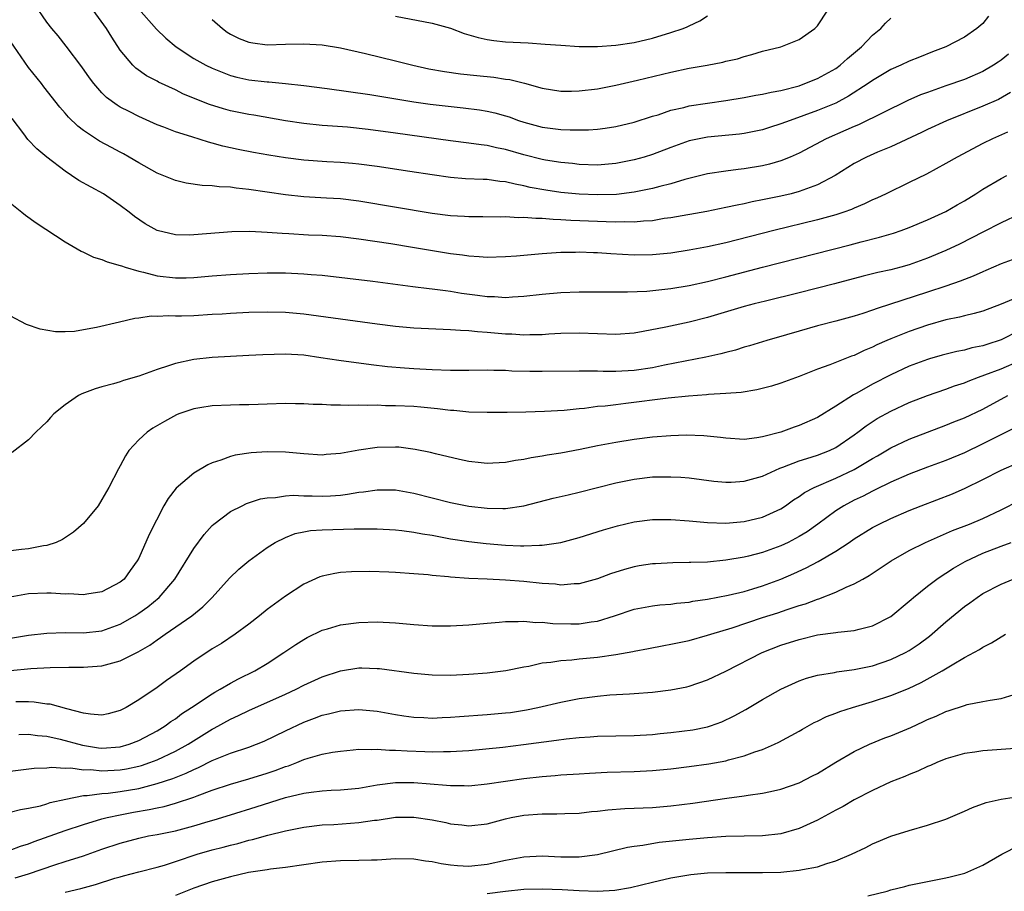
# Model space of a CAD drawing. Units: inches. Extents: x 2592000 to 2593952, y 1548000 to 1549869.
# Drawn here: x 2592576 to 2592683, y 1548201 to 1548296 of the extents above; entities that cross this region are included whole.
import ezdxf

# ---------------------------------------------------------------- set-up
doc = ezdxf.new("R2010")
doc.units = ezdxf.units.IN
doc.header["$MEASUREMENT"] = 0
doc.layers.add('LD25921548_2ft', color=105, linetype='Continuous')

msp = doc.modelspace()

# ---------------------------------------------------------------- linework, layer by layer
at = {"layer": 'LD25921548_2ft'}
for points, elevation in [([(2592683.8, 1548292.2), (2592683, 1548291.57), (2592682.67, 1548291.33), (2592682.19, 1548291), (2592681, 1548290.31), (2592679, 1548289.45), (2592677, 1548288.76), (2592675, 1548288.05), (2592674.23, 1548287.77), (2592672.85, 1548287.15), (2592667.47, 1548284.53), (2592667, 1548284.34), (2592666.08, 1548283.92), (2592663.94, 1548283), (2592661, 1548281.44), (2592660, 1548281), (2592659, 1548280.59), (2592657.78, 1548280.22), (2592657, 1548280.05), (2592655, 1548279.72), (2592654.35, 1548279.65), (2592653, 1548279.47), (2592651, 1548279.16), (2592648.55, 1548278.55), (2592647, 1548278.09), (2592645.79, 1548277.79), (2592645, 1548277.57), (2592643, 1548277.16), (2592641.07, 1548276.93), (2592639, 1548276.87), (2592637, 1548276.95), (2592635, 1548277.15), (2592633.39, 1548277.39), (2592631.69, 1548277.69), (2592631, 1548277.87), (2592630.03, 1548278.03), (2592629, 1548278.3), (2592628.35, 1548278.35), (2592627, 1548278.56), (2592626.56, 1548278.56), (2592624.64, 1548278.64), (2592623, 1548278.76), (2592621, 1548279.05), (2592618.56, 1548279.44), (2592615, 1548279.98), (2592613, 1548280.24), (2592612.31, 1548280.31), (2592611, 1548280.41), (2592609.51, 1548280.49), (2592607, 1548280.67), (2592605, 1548280.91), (2592603.2, 1548281.2), (2592601.51, 1548281.51), (2592599.83, 1548281.83), (2592598.19, 1548282.19), (2592597, 1548282.52), (2592596.61, 1548282.61), (2592594.81, 1548283.19), (2592593, 1548283.75), (2592591.76, 1548284.24), (2592591, 1548284.52), (2592589, 1548285.42), (2592587.95, 1548285.95), (2592587, 1548286.45), (2592586.65, 1548286.65), (2592585.5, 1548287.5), (2592585, 1548288), (2592584.11, 1548289), (2592583.64, 1548289.64), (2592582.82, 1548290.82), (2592581.1, 1548293.1), (2592580.21, 1548294.21), (2592579.54, 1548295), (2592579, 1548295.7), (2592577.65, 1548297.65)], 7672), ([(2592589, 1548297.13), (2592590.93, 1548294.93), (2592591.96, 1548293.96), (2592593.08, 1548293), (2592595, 1548291.75), (2592596.33, 1548291), (2592597, 1548290.68), (2592599, 1548289.9), (2592599.71, 1548289.71), (2592601, 1548289.42), (2592603, 1548289.19), (2592603.19, 1548289.19), (2592605.02, 1548289.02), (2592607, 1548288.8), (2592609.54, 1548288.46), (2592614.2, 1548287.8), (2592619.01, 1548287.01), (2592620.77, 1548286.77), (2592624.36, 1548286.36), (2592626.14, 1548286.14), (2592627, 1548286), (2592627.82, 1548285.82), (2592629, 1548285.5), (2592629.38, 1548285.38), (2592630.39, 1548285), (2592631, 1548284.8), (2592633, 1548284.27), (2592635, 1548284.02), (2592636.03, 1548283.97), (2592638.02, 1548283.98), (2592639, 1548284.05), (2592639.85, 1548284.15), (2592641, 1548284.33), (2592643, 1548284.79), (2592645, 1548285.44), (2592645.62, 1548285.62), (2592647, 1548286.1), (2592648.41, 1548286.41), (2592649, 1548286.57), (2592653, 1548287.17), (2592655, 1548287.49), (2592656.27, 1548287.73), (2592657, 1548287.84), (2592657.93, 1548288.07), (2592659, 1548288.26), (2592661, 1548288.78), (2592661.62, 1548289), (2592663, 1548289.56), (2592665, 1548290.67), (2592665.46, 1548291), (2592666.26, 1548291.74), (2592667.79, 1548293), (2592669, 1548294.27), (2592669.89, 1548295), (2592670.41, 1548295.59), (2592671, 1548296.13)], 7676), ([(2592681.65, 1548296.35), (2592681, 1548295.57), (2592680.36, 1548295), (2592679, 1548294.06), (2592676.97, 1548293), (2592675.53, 1548292.47), (2592674.1, 1548291.9), (2592673, 1548291.44), (2592672.09, 1548291), (2592671, 1548290.53), (2592669, 1548289.35), (2592668.51, 1548289), (2592666.38, 1548287.62), (2592665, 1548286.89), (2592663, 1548286.07), (2592661.52, 1548285.52), (2592660, 1548285), (2592659, 1548284.61), (2592657.77, 1548284.23), (2592657, 1548283.98), (2592655, 1548283.58), (2592654.49, 1548283.51), (2592651, 1548283.16), (2592649, 1548282.76), (2592647, 1548282.05), (2592645, 1548281.28), (2592644.09, 1548281), (2592643, 1548280.69), (2592641, 1548280.3), (2592639, 1548280.13), (2592637, 1548280.19), (2592636.28, 1548280.28), (2592635, 1548280.4), (2592633.33, 1548280.67), (2592633, 1548280.73), (2592631, 1548281.24), (2592629, 1548281.84), (2592628.02, 1548282.02), (2592627, 1548282.27), (2592626.33, 1548282.33), (2592625, 1548282.52), (2592623, 1548282.76), (2592617, 1548283.61), (2592614, 1548284), (2592611.76, 1548284.24), (2592609.6, 1548284.4), (2592609, 1548284.43), (2592607, 1548284.65), (2592605, 1548284.96), (2592601.56, 1548285.56), (2592601, 1548285.64), (2592599, 1548286.04), (2592598.24, 1548286.24), (2592596.72, 1548286.72), (2592593.87, 1548287.87), (2592593, 1548288.31), (2592591.17, 1548289.17), (2592591, 1548289.27), (2592589.85, 1548289.85), (2592588.68, 1548290.68), (2592588.36, 1548291), (2592587, 1548292.65), (2592586.07, 1548294.07), (2592585.5, 1548295), (2592584.03, 1548297)], 7674), ([(2592597, 1548295.98), (2592598.13, 1548295), (2592598.63, 1548294.63), (2592599, 1548294.41), (2592599.94, 1548293.94), (2592601, 1548293.54), (2592601.45, 1548293.45), (2592603, 1548293.24), (2592605, 1548293.29), (2592607, 1548293.35), (2592609, 1548293.24), (2592611, 1548292.91), (2592613.72, 1548292.28), (2592617, 1548291.48), (2592618.89, 1548291), (2592620.63, 1548290.63), (2592622.32, 1548290.32), (2592624.07, 1548290.07), (2592625.87, 1548289.88), (2592627.7, 1548289.7), (2592629, 1548289.5), (2592629.45, 1548289.45), (2592631.05, 1548289.05), (2592633, 1548288.51), (2592635, 1548288.18), (2592636.18, 1548288.18), (2592637, 1548288.2), (2592639, 1548288.45), (2592641, 1548288.84), (2592643.37, 1548289.37), (2592647, 1548290.27), (2592649, 1548290.68), (2592650.98, 1548291.02), (2592652.66, 1548291.34), (2592653, 1548291.44), (2592654.28, 1548291.72), (2592655, 1548291.97), (2592655.84, 1548292.16), (2592657, 1548292.53), (2592659, 1548293.01), (2592661, 1548293.83), (2592662.7, 1548295), (2592663, 1548295.31), (2592664.12, 1548297)], 7678), ([(2592617, 1548296.34), (2592621, 1548295.58), (2592623, 1548295.04), (2592624.48, 1548294.48), (2592625, 1548294.33), (2592626.02, 1548294.02), (2592627, 1548293.82), (2592627.71, 1548293.71), (2592629, 1548293.57), (2592631.44, 1548293.44), (2592633.32, 1548293.32), (2592635, 1548293.18), (2592637, 1548293.06), (2592639, 1548293.05), (2592641, 1548293.19), (2592643, 1548293.49), (2592645, 1548293.97), (2592647, 1548294.56), (2592648.34, 1548295), (2592648.8, 1548295.2), (2592649, 1548295.3), (2592650.16, 1548295.84), (2592651, 1548296.4)], 7680), ([(2592684.05, 1548288.05), (2592682.71, 1548287.29), (2592681, 1548286.53), (2592677.04, 1548284.96), (2592675, 1548284.01), (2592674.33, 1548283.67), (2592671, 1548282.13), (2592669.52, 1548281.52), (2592668.34, 1548281), (2592667, 1548280.28), (2592664.93, 1548279), (2592663, 1548277.98), (2592661.4, 1548277.4), (2592661, 1548277.23), (2592660.13, 1548277), (2592659, 1548276.73), (2592657.55, 1548276.45), (2592657, 1548276.32), (2592655.89, 1548276.11), (2592655, 1548275.91), (2592654.23, 1548275.77), (2592653, 1548275.49), (2592650.92, 1548275.08), (2592647, 1548274.38), (2592646.29, 1548274.29), (2592645, 1548274.06), (2592644.02, 1548274.02), (2592643, 1548273.9), (2592641.93, 1548273.93), (2592641, 1548273.9), (2592639.95, 1548273.95), (2592639, 1548273.97), (2592636.09, 1548274.09), (2592635, 1548274.17), (2592634.18, 1548274.18), (2592633, 1548274.3), (2592632.29, 1548274.29), (2592631, 1548274.41), (2592630.39, 1548274.39), (2592629, 1548274.48), (2592628.46, 1548274.46), (2592626.5, 1548274.5), (2592625, 1548274.49), (2592624.53, 1548274.53), (2592623, 1548274.59), (2592621, 1548274.84), (2592613, 1548276.19), (2592611, 1548276.43), (2592609.47, 1548276.53), (2592607, 1548276.67), (2592605, 1548276.88), (2592601, 1548277.48), (2592599.62, 1548277.62), (2592599, 1548277.73), (2592597.77, 1548277.77), (2592597, 1548277.88), (2592595.91, 1548277.91), (2592594.17, 1548278.17), (2592593, 1548278.45), (2592591, 1548279.25), (2592589, 1548280.37), (2592587.96, 1548281), (2592587.35, 1548281.35), (2592587, 1548281.54), (2592586.03, 1548282.03), (2592584.74, 1548282.74), (2592583, 1548283.88), (2592582.37, 1548284.37), (2592581.36, 1548285.36), (2592581, 1548285.79), (2592580.42, 1548286.42), (2592578.66, 1548288.66), (2592578.41, 1548289), (2592577, 1548290.76), (2592575, 1548293.68)], 7670), ([(2592683.71, 1548283.71), (2592682.07, 1548283), (2592681, 1548282.48), (2592678.22, 1548281), (2592677, 1548280.28), (2592674.86, 1548279.14), (2592673, 1548278.21), (2592670.49, 1548277), (2592669.47, 1548276.53), (2592669, 1548276.34), (2592668.11, 1548275.89), (2592667, 1548275.44), (2592666.7, 1548275.3), (2592665.86, 1548275), (2592665, 1548274.72), (2592663, 1548274.17), (2592658.25, 1548273), (2592653, 1548271.66), (2592651, 1548271.21), (2592649, 1548270.84), (2592647, 1548270.53), (2592645, 1548270.34), (2592643, 1548270.32), (2592640.45, 1548270.45), (2592639, 1548270.56), (2592638.56, 1548270.56), (2592637, 1548270.62), (2592636.6, 1548270.6), (2592635, 1548270.58), (2592633, 1548270.45), (2592630.2, 1548270.2), (2592629, 1548270.11), (2592627, 1548270.05), (2592626.13, 1548270.13), (2592625, 1548270.18), (2592624.3, 1548270.3), (2592623, 1548270.46), (2592620.8, 1548270.8), (2592618.86, 1548271.14), (2592616.47, 1548271.53), (2592613, 1548272.06), (2592611, 1548272.31), (2592609, 1548272.45), (2592607.5, 1548272.5), (2592605.38, 1548272.62), (2592604.65, 1548272.65), (2592603, 1548272.79), (2592601.12, 1548272.88), (2592599.15, 1548272.85), (2592595, 1548272.53), (2592594.5, 1548272.5), (2592593, 1548272.53), (2592591.01, 1548273.01), (2592589.72, 1548273.72), (2592588.53, 1548274.53), (2592587.95, 1548275), (2592587, 1548275.71), (2592585.15, 1548277), (2592582.46, 1548278.46), (2592581.69, 1548279), (2592581, 1548279.45), (2592579, 1548281), (2592577.89, 1548281.89), (2592576.92, 1548282.92), (2592576.48, 1548283.52), (2592575.2, 1548285.2)], 7668), ([(2592575, 1548276), (2592576.27, 1548275), (2592576.67, 1548274.67), (2592577.82, 1548273.82), (2592581, 1548271.76), (2592582.74, 1548270.74), (2592583, 1548270.65), (2592584.09, 1548270.09), (2592585, 1548269.84), (2592585.57, 1548269.57), (2592587, 1548269.19), (2592587.13, 1548269.13), (2592587.53, 1548269), (2592589, 1548268.57), (2592589.53, 1548268.47), (2592591, 1548268.07), (2592593, 1548267.82), (2592594.17, 1548267.83), (2592595, 1548267.87), (2592597, 1548268.06), (2592599, 1548268.2), (2592601, 1548268.31), (2592603, 1548268.37), (2592605, 1548268.37), (2592607, 1548268.28), (2592607.8, 1548268.2), (2592609, 1548268.11), (2592614.52, 1548267.48), (2592618.89, 1548266.89), (2592620.68, 1548266.68), (2592621, 1548266.65), (2592622.44, 1548266.44), (2592623, 1548266.39), (2592624.18, 1548266.18), (2592625.95, 1548265.95), (2592627, 1548265.8), (2592627.79, 1548265.79), (2592629, 1548265.7), (2592629.76, 1548265.76), (2592631, 1548265.82), (2592633, 1548266.05), (2592635, 1548266.23), (2592637, 1548266.32), (2592638.32, 1548266.32), (2592640.3, 1548266.3), (2592642.3, 1548266.3), (2592644.4, 1548266.4), (2592647, 1548266.67), (2592649, 1548267.01), (2592651, 1548267.43), (2592653, 1548267.94), (2592657, 1548269.01), (2592666.57, 1548271.43), (2592667.76, 1548271.76), (2592669.74, 1548272.26), (2592671.28, 1548272.72), (2592672.11, 1548273), (2592673, 1548273.32), (2592675, 1548274.15), (2592677, 1548275.08), (2592678.21, 1548275.79), (2592679, 1548276.24), (2592680.25, 1548277), (2592681, 1548277.49), (2592683, 1548278.68), (2592683.64, 1548279)], 7666), ([(2592685, 1548274.77), (2592683, 1548273.84), (2592681, 1548272.81), (2592679.82, 1548272.18), (2592678.48, 1548271.52), (2592677, 1548270.81), (2592675, 1548269.97), (2592673, 1548269.25), (2592672.07, 1548269), (2592671, 1548268.72), (2592669.58, 1548268.42), (2592667.98, 1548268.02), (2592664.83, 1548267.17), (2592661, 1548266.2), (2592657.31, 1548265.31), (2592656.1, 1548265), (2592655, 1548264.7), (2592651, 1548263.52), (2592649, 1548263.02), (2592646.47, 1548262.47), (2592643.98, 1548261.98), (2592643, 1548261.81), (2592641, 1548261.66), (2592637, 1548261.82), (2592635, 1548261.78), (2592633.7, 1548261.7), (2592633, 1548261.64), (2592631.62, 1548261.63), (2592631, 1548261.58), (2592629.68, 1548261.68), (2592629, 1548261.69), (2592627, 1548261.89), (2592625.95, 1548261.95), (2592625, 1548262.07), (2592624.09, 1548262.09), (2592623, 1548262.18), (2592622.2, 1548262.2), (2592619, 1548262.35), (2592617, 1548262.52), (2592615, 1548262.78), (2592607, 1548263.88), (2592605, 1548264.04), (2592603, 1548264.08), (2592601, 1548264.04), (2592599, 1548263.96), (2592598.11, 1548263.89), (2592597, 1548263.84), (2592595, 1548263.71), (2592593.65, 1548263.65), (2592593, 1548263.65), (2592592.3, 1548263.7), (2592591, 1548263.62), (2592590.35, 1548263.65), (2592589, 1548263.44), (2592588.58, 1548263.42), (2592586.92, 1548263), (2592584.41, 1548262.41), (2592583, 1548262.16), (2592581.99, 1548261.99), (2592581, 1548261.96), (2592579.95, 1548261.95), (2592578.25, 1548262.25), (2592576.76, 1548262.76), (2592575, 1548263.68)], 7664), ([(2592685, 1548270.1), (2592683, 1548269.35), (2592681.36, 1548268.64), (2592681, 1548268.5), (2592679.97, 1548268.03), (2592679, 1548267.67), (2592678.53, 1548267.47), (2592677, 1548266.93), (2592675, 1548266.26), (2592669.49, 1548264.51), (2592669, 1548264.31), (2592667.95, 1548263.95), (2592667, 1548263.65), (2592665, 1548263.12), (2592663, 1548262.61), (2592661, 1548262.04), (2592659.62, 1548261.62), (2592657.46, 1548261), (2592655.58, 1548260.42), (2592655, 1548260.26), (2592654.05, 1548259.95), (2592653, 1548259.7), (2592652.46, 1548259.54), (2592650.82, 1548259.18), (2592646.31, 1548258.31), (2592645, 1548258.03), (2592643, 1548257.72), (2592641, 1548257.62), (2592639.62, 1548257.62), (2592639, 1548257.65), (2592637.65, 1548257.65), (2592637, 1548257.67), (2592633, 1548257.61), (2592631.63, 1548257.63), (2592629.68, 1548257.68), (2592629, 1548257.72), (2592627.72, 1548257.72), (2592627, 1548257.76), (2592625, 1548257.74), (2592623, 1548257.74), (2592621, 1548257.81), (2592619, 1548257.91), (2592617.98, 1548257.98), (2592616.13, 1548258.13), (2592614.34, 1548258.34), (2592610.82, 1548258.82), (2592608.87, 1548259.13), (2592607, 1548259.39), (2592605, 1548259.53), (2592602.54, 1548259.46), (2592601, 1548259.36), (2592597, 1548259.15), (2592595, 1548258.93), (2592593, 1548258.51), (2592592.25, 1548258.25), (2592591, 1548257.86), (2592589, 1548257.12), (2592587.36, 1548256.64), (2592587, 1548256.5), (2592586.27, 1548256.27), (2592585, 1548255.96), (2592584.26, 1548255.74), (2592582.82, 1548255.18), (2592582.45, 1548255), (2592581, 1548253.99), (2592579.76, 1548253), (2592579.39, 1548252.61), (2592579, 1548252.14), (2592578.41, 1548251.59), (2592577.8, 1548251), (2592577, 1548250.17), (2592575.21, 1548248.79)], 7662), ([(2592685, 1548265.79), (2592683, 1548264.96), (2592681, 1548264.22), (2592680.06, 1548263.94), (2592679, 1548263.7), (2592678.46, 1548263.54), (2592677, 1548263.24), (2592675, 1548262.68), (2592673, 1548261.99), (2592671, 1548261.2), (2592670.54, 1548261), (2592669.48, 1548260.52), (2592669, 1548260.28), (2592668.09, 1548259.91), (2592667, 1548259.38), (2592666.71, 1548259.29), (2592664.34, 1548258.34), (2592663, 1548257.87), (2592661, 1548257.07), (2592659, 1548256.34), (2592657.98, 1548256.02), (2592656.39, 1548255.61), (2592654.67, 1548255.33), (2592653, 1548255.21), (2592651.11, 1548255.11), (2592650.91, 1548255.09), (2592648.95, 1548254.95), (2592646.72, 1548254.72), (2592642.12, 1548254.12), (2592641, 1548254.01), (2592639.86, 1548253.86), (2592639, 1548253.8), (2592637.61, 1548253.61), (2592637, 1548253.56), (2592635.39, 1548253.39), (2592633.25, 1548253.25), (2592631.19, 1548253.19), (2592629.16, 1548253.16), (2592627, 1548253.15), (2592625, 1548253.21), (2592623.36, 1548253.36), (2592623, 1548253.38), (2592621.56, 1548253.56), (2592619.74, 1548253.74), (2592619, 1548253.8), (2592617, 1548253.9), (2592615.9, 1548253.9), (2592615, 1548253.94), (2592613.91, 1548253.91), (2592613, 1548253.95), (2592611.92, 1548253.92), (2592611, 1548253.96), (2592609.96, 1548253.96), (2592609, 1548254.02), (2592608.03, 1548254.03), (2592607, 1548254.1), (2592606.1, 1548254.1), (2592605, 1548254.12), (2592603, 1548254.05), (2592602.03, 1548254.03), (2592601, 1548253.98), (2592599.98, 1548253.98), (2592599, 1548253.96), (2592597, 1548253.88), (2592595.65, 1548253.65), (2592595, 1548253.56), (2592593.39, 1548253), (2592593.11, 1548252.89), (2592591.83, 1548252.17), (2592590.56, 1548251.44), (2592589.92, 1548251), (2592589, 1548250.19), (2592587.94, 1548249), (2592587.55, 1548248.45), (2592587, 1548247.36), (2592586.79, 1548247), (2592585.74, 1548245), (2592585, 1548243.66), (2592584.57, 1548243), (2592583, 1548241.04), (2592581.9, 1548240.1), (2592580.68, 1548239.32), (2592580, 1548239), (2592579, 1548238.67), (2592578.63, 1548238.63), (2592577, 1548238.29), (2592576.21, 1548238.21), (2592573.94, 1548237.94)], 7660), ([(2592685, 1548262.09), (2592683, 1548261.06), (2592681.44, 1548260.56), (2592681, 1548260.41), (2592679.81, 1548260.19), (2592679, 1548259.96), (2592678.19, 1548259.81), (2592676.6, 1548259.4), (2592675.19, 1548259), (2592675, 1548258.94), (2592673, 1548258.19), (2592671, 1548257.27), (2592669, 1548256.24), (2592667.27, 1548255.27), (2592666.91, 1548255.09), (2592665, 1548253.86), (2592663, 1548252.61), (2592661, 1548251.73), (2592660.44, 1548251.56), (2592659, 1548251.03), (2592657, 1548250.5), (2592656.39, 1548250.39), (2592655, 1548250.23), (2592653, 1548250.35), (2592652.43, 1548250.43), (2592650.61, 1548250.61), (2592648.67, 1548250.67), (2592647, 1548250.62), (2592645, 1548250.46), (2592643, 1548250.21), (2592641, 1548249.9), (2592639, 1548249.52), (2592637.13, 1548249.13), (2592635, 1548248.72), (2592633.51, 1548248.49), (2592633, 1548248.39), (2592631.78, 1548248.22), (2592631, 1548248.04), (2592630.07, 1548247.93), (2592629, 1548247.7), (2592627.62, 1548247.62), (2592627, 1548247.6), (2592626.34, 1548247.66), (2592625, 1548247.83), (2592623.97, 1548248.03), (2592621.35, 1548248.65), (2592620.8, 1548248.8), (2592619.14, 1548249.14), (2592617.36, 1548249.36), (2592617, 1548249.39), (2592615, 1548249.34), (2592613, 1548249.05), (2592611, 1548248.69), (2592609.43, 1548248.57), (2592609, 1548248.52), (2592607, 1548248.64), (2592605, 1548248.82), (2592603, 1548248.86), (2592601.25, 1548248.75), (2592599.51, 1548248.49), (2592599, 1548248.36), (2592597.97, 1548247.97), (2592597, 1548247.66), (2592596.53, 1548247.47), (2592595, 1548246.54), (2592593.08, 1548244.92), (2592592.2, 1548243.8), (2592591.76, 1548243), (2592590.14, 1548239.86), (2592589, 1548237.28), (2592588.85, 1548237), (2592588.06, 1548235.94), (2592587.41, 1548235), (2592587, 1548234.65), (2592585, 1548233.61), (2592583.34, 1548233.34), (2592583, 1548233.27), (2592581.38, 1548233.38), (2592581, 1548233.36), (2592579.47, 1548233.47), (2592579, 1548233.47), (2592577, 1548233.38), (2592575, 1548233.03)], 7658), ([(2592573.67, 1548228.33), (2592577, 1548228.89), (2592579, 1548229.12), (2592581, 1548229.17), (2592583, 1548229.15), (2592585, 1548229.37), (2592587, 1548230.09), (2592588.57, 1548231), (2592589, 1548231.28), (2592590.01, 1548231.99), (2592591.24, 1548233), (2592592.93, 1548235), (2592595, 1548238.35), (2592596.13, 1548239.87), (2592597, 1548240.84), (2592597.18, 1548241), (2592599, 1548242.36), (2592600.27, 1548243), (2592600.77, 1548243.23), (2592602.27, 1548243.73), (2592603, 1548243.87), (2592603.91, 1548243.91), (2592605, 1548244.09), (2592605.85, 1548244.15), (2592607, 1548244.09), (2592607.91, 1548244.09), (2592609, 1548244.04), (2592609.92, 1548244.08), (2592611, 1548244.16), (2592611.76, 1548244.24), (2592613, 1548244.46), (2592613.49, 1548244.51), (2592615, 1548244.74), (2592617, 1548244.71), (2592619, 1548244.36), (2592623, 1548243.36), (2592625, 1548242.96), (2592627, 1548242.72), (2592628.71, 1548242.71), (2592629, 1548242.7), (2592631, 1548242.98), (2592634.18, 1548243.82), (2592635.8, 1548244.2), (2592637, 1548244.47), (2592641, 1548245.48), (2592643, 1548245.89), (2592645, 1548246.13), (2592646.16, 1548246.16), (2592647, 1548246.16), (2592648.1, 1548246.1), (2592649, 1548246.02), (2592651.68, 1548245.68), (2592653, 1548245.57), (2592653.57, 1548245.57), (2592655, 1548245.66), (2592657, 1548246.22), (2592658.9, 1548247.1), (2592659.2, 1548247.2), (2592661, 1548247.89), (2592661.84, 1548248.16), (2592663, 1548248.5), (2592664.29, 1548249), (2592665, 1548249.35), (2592667, 1548250.72), (2592667.39, 1548251), (2592668.3, 1548251.71), (2592669.51, 1548252.49), (2592671, 1548253.32), (2592673, 1548254.24), (2592675, 1548255.02), (2592677, 1548255.71), (2592677.94, 1548256.06), (2592679, 1548256.4), (2592679.42, 1548256.58), (2592680.53, 1548257), (2592681.25, 1548257.25), (2592683, 1548257.92), (2592685, 1548258.8)], 7656), ([(2592575.04, 1548225.04), (2592577.24, 1548225.24), (2592579.36, 1548225.36), (2592581.4, 1548225.4), (2592583, 1548225.4), (2592583.44, 1548225.44), (2592585, 1548225.54), (2592585.78, 1548225.78), (2592587, 1548226.09), (2592588.94, 1548227.06), (2592590.21, 1548227.79), (2592591, 1548228.36), (2592591.38, 1548228.62), (2592591.9, 1548229), (2592594.8, 1548231), (2592596.01, 1548231.99), (2592597.02, 1548233), (2592598.89, 1548235.11), (2592599.92, 1548236.08), (2592601.01, 1548237), (2592603, 1548238.44), (2592603.87, 1548239), (2592605, 1548239.55), (2592606.05, 1548239.95), (2592607, 1548240.15), (2592607.72, 1548240.28), (2592609, 1548240.38), (2592612.48, 1548240.48), (2592613.54, 1548240.46), (2592615, 1548240.49), (2592617, 1548240.38), (2592617.69, 1548240.31), (2592619, 1548240.13), (2592619.93, 1548239.93), (2592621, 1548239.77), (2592623, 1548239.4), (2592625, 1548239.09), (2592626.87, 1548238.87), (2592629, 1548238.68), (2592630.63, 1548238.63), (2592631, 1548238.61), (2592632.7, 1548238.7), (2592633, 1548238.69), (2592635, 1548239), (2592637, 1548239.54), (2592639.65, 1548240.35), (2592641.2, 1548240.8), (2592643, 1548241.23), (2592645, 1548241.49), (2592647, 1548241.49), (2592649, 1548241.34), (2592651, 1548241.16), (2592653, 1548241.11), (2592655, 1548241.27), (2592657, 1548241.74), (2592659, 1548242.67), (2592659.5, 1548243), (2592660.38, 1548243.62), (2592661, 1548244.01), (2592661.56, 1548244.44), (2592662.63, 1548245), (2592665, 1548245.99), (2592667, 1548246.93), (2592669, 1548248.14), (2592669.55, 1548248.45), (2592671, 1548249.31), (2592673, 1548250.26), (2592675, 1548251.03), (2592677, 1548251.78), (2592677.86, 1548252.14), (2592679, 1548252.58), (2592681, 1548253.52), (2592683.74, 1548255)], 7654), ([(2592684.5, 1548251.5), (2592681, 1548249.73), (2592679, 1548248.76), (2592677, 1548247.91), (2592675, 1548247.19), (2592673, 1548246.43), (2592671, 1548245.55), (2592669.29, 1548244.71), (2592669, 1548244.59), (2592667.96, 1548244.04), (2592667, 1548243.6), (2592665.86, 1548243), (2592665, 1548242.44), (2592663.03, 1548240.97), (2592661.86, 1548240.14), (2592661, 1548239.64), (2592659.79, 1548239), (2592659, 1548238.62), (2592657, 1548237.89), (2592655.49, 1548237.49), (2592655, 1548237.38), (2592653, 1548237.05), (2592651, 1548236.86), (2592649.2, 1548236.8), (2592649, 1548236.79), (2592647.23, 1548236.77), (2592645.33, 1548236.67), (2592645, 1548236.65), (2592643.57, 1548236.43), (2592643, 1548236.33), (2592641.94, 1548236.06), (2592640.42, 1548235.58), (2592639, 1548235.04), (2592637, 1548234.49), (2592636.48, 1548234.48), (2592635, 1548234.35), (2592634.43, 1548234.43), (2592633, 1548234.51), (2592631, 1548234.72), (2592629, 1548234.88), (2592627, 1548234.99), (2592625, 1548235.08), (2592623, 1548235.21), (2592622.76, 1548235.24), (2592621, 1548235.4), (2592620.55, 1548235.45), (2592619, 1548235.58), (2592617, 1548235.71), (2592616.26, 1548235.74), (2592614.19, 1548235.81), (2592612.21, 1548235.79), (2592611, 1548235.7), (2592610.38, 1548235.62), (2592609, 1548235.32), (2592608.76, 1548235.24), (2592607, 1548234.46), (2592605, 1548233.15), (2592603, 1548231.67), (2592602.18, 1548231), (2592601, 1548230.09), (2592599.53, 1548229), (2592598.01, 1548227.99), (2592597, 1548227.4), (2592595, 1548226.06), (2592593.55, 1548225), (2592592.04, 1548223.96), (2592591, 1548223.2), (2592589, 1548221.83), (2592587.62, 1548221), (2592587, 1548220.66), (2592585.67, 1548220.33), (2592585, 1548220.18), (2592583.74, 1548220.26), (2592583, 1548220.39), (2592581.16, 1548220.84), (2592579.35, 1548221.35), (2592579, 1548221.38), (2592577.6, 1548221.6), (2592577, 1548221.63), (2592575.61, 1548221.61)], 7652), ([(2592575.94, 1548218.06), (2592577, 1548218.1), (2592577.96, 1548217.96), (2592579, 1548217.88), (2592580.45, 1548217.55), (2592582.88, 1548216.88), (2592584.62, 1548216.62), (2592585, 1548216.58), (2592587, 1548216.72), (2592587.96, 1548217), (2592589, 1548217.41), (2592591, 1548218.47), (2592591.89, 1548219), (2592592.52, 1548219.48), (2592593, 1548219.78), (2592593.68, 1548220.32), (2592594.75, 1548221), (2592597, 1548222.5), (2592597.31, 1548222.69), (2592597.9, 1548223), (2592599, 1548223.66), (2592599.87, 1548224.13), (2592601.66, 1548225), (2592603, 1548225.81), (2592604.84, 1548227), (2592606.13, 1548227.87), (2592607, 1548228.43), (2592607.37, 1548228.63), (2592609, 1548229.42), (2592609.58, 1548229.58), (2592611, 1548230.01), (2592613, 1548230.28), (2592615, 1548230.34), (2592617, 1548230.23), (2592619, 1548230.05), (2592621, 1548229.91), (2592623, 1548229.89), (2592625, 1548230), (2592627, 1548230.2), (2592628.31, 1548230.31), (2592629, 1548230.38), (2592630.38, 1548230.38), (2592631, 1548230.42), (2592632.28, 1548230.28), (2592633, 1548230.29), (2592634.15, 1548230.15), (2592636.11, 1548230.11), (2592637, 1548230.12), (2592638.34, 1548230.34), (2592639, 1548230.42), (2592640.86, 1548231), (2592643, 1548231.71), (2592645, 1548232.09), (2592645.81, 1548232.19), (2592647, 1548232.28), (2592647.63, 1548232.37), (2592649, 1548232.49), (2592649.42, 1548232.58), (2592651, 1548232.81), (2592653.24, 1548233.24), (2592655, 1548233.66), (2592655.93, 1548233.93), (2592657, 1548234.25), (2592659, 1548234.99), (2592660.41, 1548235.59), (2592661.77, 1548236.23), (2592663.07, 1548236.93), (2592665, 1548238.06), (2592666.44, 1548239), (2592667, 1548239.38), (2592669, 1548240.61), (2592669.73, 1548241), (2592671, 1548241.61), (2592673, 1548242.48), (2592674.3, 1548243), (2592677.7, 1548244.3), (2592679.09, 1548244.91), (2592681, 1548245.85), (2592683, 1548246.86), (2592685, 1548247.75)], 7650), ([(2592575, 1548214.05), (2592577.6, 1548214.4), (2592579, 1548214.44), (2592579.51, 1548214.49), (2592581, 1548214.38), (2592581.59, 1548214.41), (2592583, 1548214.22), (2592583.77, 1548214.23), (2592585, 1548214.1), (2592587, 1548214.19), (2592587.69, 1548214.31), (2592589, 1548214.61), (2592589.31, 1548214.69), (2592590.2, 1548215), (2592591, 1548215.31), (2592593, 1548216.23), (2592594.41, 1548217), (2592597, 1548218.65), (2592597.24, 1548218.76), (2592599, 1548219.74), (2592599.88, 1548220.12), (2592601, 1548220.68), (2592605, 1548222.47), (2592606.15, 1548223), (2592607, 1548223.44), (2592609, 1548224.36), (2592611, 1548225), (2592613, 1548225.31), (2592613.32, 1548225.32), (2592615, 1548225.27), (2592615.25, 1548225.25), (2592619, 1548224.74), (2592621, 1548224.55), (2592623, 1548224.53), (2592625, 1548224.63), (2592627, 1548224.77), (2592629.02, 1548225.02), (2592631, 1548225.44), (2592631.52, 1548225.52), (2592633, 1548225.86), (2592633.94, 1548225.94), (2592635, 1548226.13), (2592636.21, 1548226.21), (2592637, 1548226.3), (2592639, 1548226.49), (2592641, 1548226.78), (2592642.88, 1548227.12), (2592643, 1548227.16), (2592644.56, 1548227.44), (2592646.23, 1548227.77), (2592647, 1548227.9), (2592649, 1548228.32), (2592651, 1548228.88), (2592651.35, 1548229), (2592653.7, 1548229.7), (2592657, 1548230.8), (2592658.67, 1548231.33), (2592659.69, 1548231.69), (2592661, 1548232.11), (2592661.7, 1548232.3), (2592663, 1548232.82), (2592663.15, 1548232.85), (2592665, 1548233.58), (2592666.12, 1548234.12), (2592667, 1548234.47), (2592667.93, 1548235), (2592668.62, 1548235.38), (2592671.04, 1548237), (2592673, 1548238.1), (2592674.78, 1548239), (2592677.7, 1548240.3), (2592679.58, 1548241), (2592681, 1548241.59), (2592683, 1548242.55), (2592685, 1548243.55)], 7648), ([(2592575, 1548209.58), (2592576.12, 1548209.88), (2592577, 1548210.02), (2592578.29, 1548210.29), (2592579, 1548210.5), (2592579.37, 1548210.63), (2592581.05, 1548211), (2592583, 1548211.4), (2592583.4, 1548211.4), (2592585, 1548211.63), (2592585.68, 1548211.68), (2592587, 1548211.84), (2592589, 1548212.18), (2592590.62, 1548212.62), (2592591, 1548212.71), (2592592.73, 1548213.27), (2592594.16, 1548213.84), (2592595, 1548214.25), (2592595.53, 1548214.47), (2592597, 1548215.21), (2592599, 1548216.03), (2592601, 1548216.69), (2592601.84, 1548217), (2592602.67, 1548217.33), (2592605, 1548218.47), (2592607, 1548219.41), (2592608.17, 1548219.83), (2592609, 1548220.17), (2592609.69, 1548220.31), (2592611, 1548220.65), (2592613, 1548220.78), (2592615, 1548220.59), (2592617, 1548220.23), (2592617.89, 1548220.11), (2592619, 1548219.94), (2592620.09, 1548219.91), (2592621, 1548219.85), (2592622.09, 1548219.91), (2592623, 1548219.94), (2592623.98, 1548220.02), (2592627, 1548220.23), (2592629, 1548220.41), (2592629.53, 1548220.47), (2592631.26, 1548220.74), (2592632.52, 1548221), (2592635, 1548221.59), (2592637, 1548221.99), (2592639, 1548222.25), (2592640.37, 1548222.37), (2592642.5, 1548222.5), (2592643, 1548222.52), (2592645, 1548222.69), (2592647, 1548222.93), (2592648.74, 1548223.26), (2592649, 1548223.33), (2592651, 1548224.01), (2592653, 1548224.97), (2592656.95, 1548227), (2592659, 1548227.79), (2592661, 1548228.43), (2592663, 1548228.92), (2592665, 1548229.18), (2592665.22, 1548229.22), (2592667, 1548229.39), (2592667.55, 1548229.55), (2592669, 1548229.89), (2592671, 1548230.92), (2592673, 1548232.58), (2592673.21, 1548232.79), (2592673.47, 1548233), (2592675, 1548234.22), (2592676.01, 1548235), (2592676.6, 1548235.4), (2592677, 1548235.64), (2592677.81, 1548236.19), (2592679.08, 1548236.92), (2592681, 1548237.81), (2592683, 1548238.59), (2592684.11, 1548239)], 7646), ([(2592575, 1548205.47), (2592576.12, 1548205.88), (2592577, 1548206.15), (2592577.61, 1548206.39), (2592581, 1548207.58), (2592583, 1548208.25), (2592585, 1548208.86), (2592585.57, 1548209), (2592587, 1548209.3), (2592588.42, 1548209.58), (2592590.13, 1548209.87), (2592591, 1548210.07), (2592591.78, 1548210.22), (2592593, 1548210.57), (2592595, 1548211.23), (2592595.38, 1548211.38), (2592597, 1548211.99), (2592599, 1548212.66), (2592601, 1548213.22), (2592603, 1548213.83), (2592603.87, 1548214.13), (2592605, 1548214.57), (2592605.34, 1548214.66), (2592606.23, 1548215), (2592607, 1548215.32), (2592607.47, 1548215.47), (2592609, 1548215.9), (2592610.13, 1548216.13), (2592611, 1548216.26), (2592612.37, 1548216.37), (2592613, 1548216.45), (2592614.41, 1548216.41), (2592615, 1548216.46), (2592616.35, 1548216.35), (2592617, 1548216.36), (2592618.27, 1548216.27), (2592620.21, 1548216.21), (2592621, 1548216.17), (2592622.21, 1548216.21), (2592623, 1548216.2), (2592624.29, 1548216.29), (2592625, 1548216.32), (2592628.69, 1548216.69), (2592630.96, 1548216.96), (2592634.56, 1548217.44), (2592635.6, 1548217.6), (2592637, 1548217.74), (2592638.2, 1548217.8), (2592639, 1548217.86), (2592643, 1548217.94), (2592645, 1548218.06), (2592645.84, 1548218.16), (2592647, 1548218.26), (2592649.42, 1548218.58), (2592651, 1548218.9), (2592651.32, 1548219), (2592652.56, 1548219.44), (2592653.92, 1548220.08), (2592655.2, 1548220.8), (2592657, 1548221.88), (2592659, 1548222.99), (2592661, 1548223.9), (2592661.81, 1548224.19), (2592663, 1548224.54), (2592664.83, 1548224.83), (2592665.11, 1548224.89), (2592667, 1548225.13), (2592669, 1548225.56), (2592671, 1548226.24), (2592672.6, 1548227), (2592673, 1548227.22), (2592674.06, 1548227.94), (2592675.21, 1548228.79), (2592677, 1548230.35), (2592679, 1548232), (2592679.59, 1548232.41), (2592680.39, 1548233), (2592681, 1548233.41), (2592683, 1548234.46), (2592684.33, 1548235)], 7644), ([(2592575.55, 1548202.45), (2592577, 1548202.88), (2592579.87, 1548203.87), (2592581, 1548204.21), (2592583, 1548204.85), (2592585, 1548205.55), (2592587, 1548206.23), (2592589, 1548206.77), (2592590.07, 1548207), (2592591, 1548207.17), (2592593, 1548207.57), (2592595, 1548208.09), (2592596.57, 1548208.57), (2592597.24, 1548208.76), (2592599, 1548209.32), (2592601.82, 1548210.18), (2592605, 1548211.19), (2592607, 1548211.68), (2592607.79, 1548211.79), (2592609, 1548211.92), (2592609.98, 1548211.98), (2592611, 1548212.01), (2592613, 1548212.22), (2592615, 1548212.59), (2592617, 1548212.84), (2592619, 1548212.83), (2592622.55, 1548212.55), (2592623, 1548212.5), (2592624.49, 1548212.49), (2592625, 1548212.47), (2592627, 1548212.67), (2592629, 1548212.98), (2592631, 1548213.25), (2592633, 1548213.48), (2592634.41, 1548213.59), (2592635, 1548213.66), (2592637, 1548213.79), (2592638.14, 1548213.86), (2592640.06, 1548213.94), (2592643, 1548214.01), (2592645, 1548214.12), (2592647, 1548214.32), (2592649, 1548214.57), (2592651.14, 1548214.86), (2592653, 1548215.19), (2592653.28, 1548215.28), (2592655, 1548215.72), (2592656.18, 1548216.18), (2592657, 1548216.44), (2592658.3, 1548217), (2592658.78, 1548217.22), (2592661, 1548218.43), (2592661.35, 1548218.65), (2592662.63, 1548219.37), (2592663, 1548219.53), (2592663.98, 1548220.02), (2592665, 1548220.39), (2592665.44, 1548220.56), (2592666.8, 1548221), (2592669, 1548221.65), (2592671, 1548222.3), (2592672.93, 1548223.07), (2592674.29, 1548223.71), (2592676.6, 1548225), (2592677.67, 1548225.67), (2592679, 1548226.45), (2592680.67, 1548227.33), (2592681, 1548227.57), (2592681.96, 1548228.04), (2592683.49, 1548229)], 7642), ([(2592581, 1548200.86), (2592582.71, 1548201.29), (2592584.29, 1548201.71), (2592586.39, 1548202.39), (2592587, 1548202.56), (2592587.35, 1548202.65), (2592589, 1548203.1), (2592591, 1548203.59), (2592591.83, 1548203.83), (2592593, 1548204.2), (2592595.37, 1548205), (2592597, 1548205.48), (2592598.21, 1548205.79), (2592599, 1548206.01), (2592599.81, 1548206.19), (2592601, 1548206.53), (2592601.39, 1548206.6), (2592603.08, 1548207.08), (2592605, 1548207.56), (2592605.72, 1548207.72), (2592607, 1548207.96), (2592609, 1548208.2), (2592610.26, 1548208.26), (2592613, 1548208.45), (2592614.72, 1548208.72), (2592615, 1548208.74), (2592617, 1548209.04), (2592619, 1548209.05), (2592621, 1548208.77), (2592622.48, 1548208.48), (2592623, 1548208.33), (2592624.21, 1548208.21), (2592625, 1548208.09), (2592627, 1548208.33), (2592629, 1548208.87), (2592629.6, 1548209), (2592631, 1548209.27), (2592633, 1548209.42), (2592634.59, 1548209.41), (2592635.45, 1548209.45), (2592637, 1548209.5), (2592638.35, 1548209.65), (2592639, 1548209.7), (2592640.15, 1548209.85), (2592642.01, 1548209.99), (2592645, 1548210.12), (2592647, 1548210.28), (2592649.42, 1548210.58), (2592653.12, 1548211.12), (2592655, 1548211.37), (2592655.45, 1548211.45), (2592657, 1548211.65), (2592657.86, 1548211.86), (2592659, 1548212.09), (2592661, 1548212.8), (2592662.46, 1548213.54), (2592663, 1548213.82), (2592665, 1548215.05), (2592667, 1548216.22), (2592668.68, 1548217), (2592670.32, 1548217.68), (2592671, 1548217.93), (2592673.16, 1548218.84), (2592674.54, 1548219.46), (2592675, 1548219.68), (2592675.94, 1548220.06), (2592677, 1548220.57), (2592677.34, 1548220.66), (2592679, 1548221.23), (2592679.32, 1548221.32), (2592681, 1548221.64), (2592681.81, 1548221.81), (2592683, 1548221.98), (2592684.43, 1548222.43)], 7640), ([(2592684.53, 1548216.53), (2592681, 1548216.28), (2592680.13, 1548216.13), (2592679, 1548215.98), (2592677, 1548215.4), (2592676, 1548215), (2592675.31, 1548214.69), (2592675, 1548214.57), (2592673.94, 1548214.06), (2592673, 1548213.7), (2592672.52, 1548213.48), (2592671, 1548212.89), (2592669, 1548211.97), (2592667, 1548210.94), (2592665.78, 1548210.22), (2592665, 1548209.82), (2592663, 1548208.73), (2592661, 1548207.8), (2592659, 1548207.25), (2592657, 1548207.03), (2592653, 1548206.93), (2592651, 1548206.8), (2592649, 1548206.63), (2592645.73, 1548206.27), (2592643.95, 1548205.95), (2592643, 1548205.84), (2592642.27, 1548205.73), (2592640.64, 1548205.36), (2592639, 1548204.96), (2592637, 1548204.69), (2592635, 1548204.69), (2592633, 1548204.78), (2592631, 1548204.69), (2592629, 1548204.31), (2592627, 1548203.89), (2592625, 1548203.68), (2592623.74, 1548203.74), (2592623, 1548203.82), (2592621.97, 1548203.97), (2592621, 1548204.19), (2592620.27, 1548204.27), (2592619, 1548204.48), (2592617, 1548204.5), (2592616.47, 1548204.47), (2592615, 1548204.37), (2592614.37, 1548204.37), (2592613, 1548204.31), (2592611, 1548204.28), (2592609, 1548204.13), (2592605, 1548203.55), (2592603.38, 1548203.38), (2592603, 1548203.32), (2592600.98, 1548203), (2592599, 1548202.55), (2592597, 1548202), (2592595, 1548201.3), (2592593, 1548200.5)], 7638), ([(2592627, 1548200.73), (2592629, 1548201), (2592631, 1548201.2), (2592633, 1548201.24), (2592635.15, 1548201.15), (2592637, 1548201.04), (2592639, 1548200.99), (2592640.91, 1548201.09), (2592642.61, 1548201.39), (2592645, 1548201.96), (2592647, 1548202.42), (2592649.2, 1548202.8), (2592651, 1548202.97), (2592653, 1548203.03), (2592657, 1548203.03), (2592659, 1548203.07), (2592661, 1548203.26), (2592661.35, 1548203.35), (2592663, 1548203.65), (2592664.01, 1548204.01), (2592665, 1548204.29), (2592666.69, 1548205), (2592668.25, 1548205.75), (2592669, 1548206.14), (2592671, 1548206.98), (2592673, 1548207.61), (2592675, 1548208.16), (2592677, 1548208.84), (2592679, 1548209.7), (2592679.89, 1548210.11), (2592681.37, 1548210.63), (2592683, 1548211), (2592685.39, 1548211.39)], 7636), ([(2592668.49, 1548200.49), (2592670.58, 1548201), (2592671, 1548201.12), (2592672.52, 1548201.48), (2592673, 1548201.62), (2592677, 1548202.43), (2592677.46, 1548202.54), (2592679.05, 1548202.95), (2592681, 1548203.82), (2592683.07, 1548205), (2592685, 1548205.99)], 7634)]:
    msp.add_lwpolyline(points, dxfattribs=dict(at, elevation=elevation))

doc.saveas('drawing.dxf')
